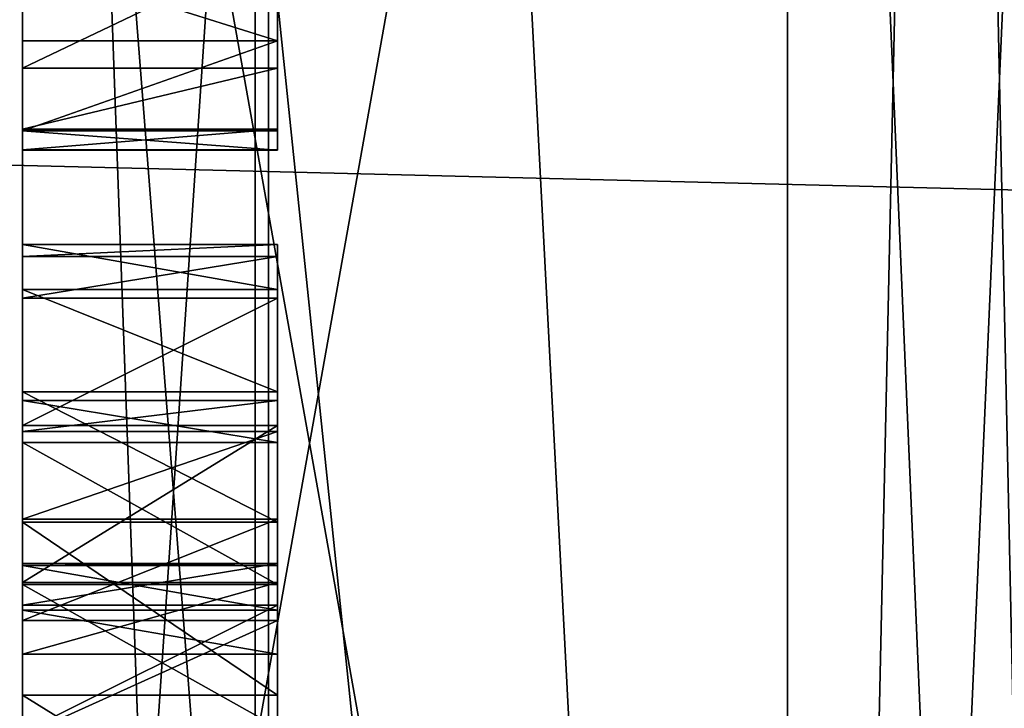
# Model space of a CAD drawing. Units: millimetres. Extents: x -113 to 0, y -40 to 28.
# Drawn here: x -68 to -68, y -4 to -3 of the extents above; entities that cross this region are included whole.
import ezdxf

# ---------------------------------------------------------------- set-up
doc = ezdxf.new("R2010")
doc.units = ezdxf.units.MM
doc.header["$LTSCALE"] = 52.148148
for name, color, linetype in [('150', 7, 'CONTINUOUS'), ('151', 7, 'CONTINUOUS'), ('152', 7, 'CONTINUOUS'), ('153', 7, 'CONTINUOUS'), ('154', 7, 'CONTINUOUS'), ('155', 7, 'CONTINUOUS'), ('156', 7, 'CONTINUOUS'), ('182', 7, 'CONTINUOUS'), ('183', 7, 'CONTINUOUS'), ('184', 7, 'CONTINUOUS'), ('185', 7, 'CONTINUOUS'), ('186', 7, 'CONTINUOUS'), ('187', 7, 'CONTINUOUS'), ('188', 7, 'CONTINUOUS'), ('189', 7, 'CONTINUOUS'), ('190', 7, 'CONTINUOUS'), ('191', 7, 'CONTINUOUS'), ('21', 7, 'CONTINUOUS'), ('211', 7, 'CONTINUOUS'), ('212', 7, 'CONTINUOUS'), ('213', 7, 'CONTINUOUS'), ('214', 7, 'CONTINUOUS'), ('215', 7, 'CONTINUOUS'), ('216', 7, 'CONTINUOUS'), ('217', 7, 'CONTINUOUS'), ('218', 7, 'CONTINUOUS'), ('219', 7, 'CONTINUOUS'), ('220', 7, 'CONTINUOUS'), ('221', 7, 'CONTINUOUS'), ('231', 7, 'CONTINUOUS'), ('30', 7, 'CONTINUOUS'), ('31', 7, 'CONTINUOUS'), ('32', 7, 'CONTINUOUS'), ('33', 7, 'CONTINUOUS'), ('34', 7, 'CONTINUOUS'), ('35', 7, 'CONTINUOUS'), ('36', 7, 'CONTINUOUS'), ('381', 7, 'CONTINUOUS'), ('382', 7, 'CONTINUOUS'), ('396', 7, 'CONTINUOUS'), ('397', 7, 'CONTINUOUS'), ('398', 7, 'CONTINUOUS'), ('401', 7, 'CONTINUOUS'), ('5', 7, 'CONTINUOUS')]:
    doc.layers.add(name, color=color, linetype=linetype)

msp = doc.modelspace()

# ---------------------------------------------------------------- linework, layer by layer
at = {"layer": '150', "color": 2, "linetype": 'CONTINUOUS'}
for points in [[(-68.3, -3.12143, -8.3001), (-68.3, -3.18439, -8.41394), (-68.1, -3.18439, -8.41394), (-68.3, -3.12143, -8.3001)], [(-68.3, -3.12143, -8.3001), (-68.1, -3.18439, -8.41394), (-68.1, -3.12143, -8.3001), (-68.3, -3.12143, -8.3001)]]:
    msp.add_3dface(points, dxfattribs=at)
at = {"layer": '151', "color": 2, "linetype": 'CONTINUOUS'}
for points in [[(-68.3, -3.18439, -8.41394), (-68.3, -3.25487, -8.63265), (-68.1, -3.18439, -8.41394), (-68.3, -3.18439, -8.41394)], [(-68.3, -3.25487, -8.63265), (-68.1, -3.25487, -8.63265), (-68.1, -3.18439, -8.41394), (-68.3, -3.25487, -8.63265)]]:
    msp.add_3dface(points, dxfattribs=at)
at = {"layer": '152', "color": 2, "linetype": 'CONTINUOUS'}
for points in [[(-68.3, -3.25487, -8.63265), (-68.3, -3.27024, -8.76182), (-68.1, -3.27024, -8.76182), (-68.3, -3.25487, -8.63265)], [(-68.3, -3.25487, -8.63265), (-68.1, -3.27024, -8.76182), (-68.1, -3.25487, -8.63265), (-68.3, -3.25487, -8.63265)]]:
    msp.add_3dface(points, dxfattribs=at)
at = {"layer": '153', "color": 2, "linetype": 'CONTINUOUS'}
for points in [[(-68.3, -3.27024, -8.76182), (-68.3, -3.26994, -8.84239), (-68.1, -3.26994, -8.84239), (-68.3, -3.27024, -8.76182)], [(-68.3, -3.27024, -8.76182), (-68.1, -3.26994, -8.84239), (-68.1, -3.27024, -8.76182), (-68.3, -3.27024, -8.76182)]]:
    msp.add_3dface(points, dxfattribs=at)
at = {"layer": '154', "color": 2, "linetype": 'CONTINUOUS'}
for points in [[(-68.3, -3.26994, -8.84239), (-68.3, -3.25367, -8.95493), (-68.1, -3.25367, -8.95493), (-68.3, -3.26994, -8.84239)], [(-68.3, -3.26994, -8.84239), (-68.1, -3.25367, -8.95493), (-68.1, -3.26994, -8.84239), (-68.3, -3.26994, -8.84239)]]:
    msp.add_3dface(points, dxfattribs=at)
at = {"layer": '155', "color": 2, "linetype": 'CONTINUOUS'}
for points in [[(-68.3, -3.25367, -8.95493), (-68.3, -3.20578, -9.05084), (-68.1, -3.20578, -9.05084), (-68.3, -3.25367, -8.95493)], [(-68.3, -3.25367, -8.95493), (-68.1, -3.20578, -9.05084), (-68.1, -3.25367, -8.95493), (-68.3, -3.25367, -8.95493)]]:
    msp.add_3dface(points, dxfattribs=at)
at = {"layer": '156', "color": 2, "linetype": 'CONTINUOUS'}
for points in [[(-68.3, -3.20578, -9.05084), (-68.3, -3.1103, -9.16209), (-68.1, -3.1103, -9.16209), (-68.3, -3.20578, -9.05084)], [(-68.3, -3.20578, -9.05084), (-68.1, -3.1103, -9.16209), (-68.1, -3.20578, -9.05084), (-68.3, -3.20578, -9.05084)]]:
    msp.add_3dface(points, dxfattribs=at)
at = {"layer": '182', "color": 2, "linetype": 'CONTINUOUS'}
for points in [[(-68.3, -3.66512, -8.34697), (-68.3, -3.60901, -8.34523), (-68.1, -3.60901, -8.34523), (-68.3, -3.66512, -8.34697)], [(-68.1, -3.66512, -8.34697), (-68.3, -3.66512, -8.34697), (-68.1, -3.60901, -8.34523), (-68.1, -3.66512, -8.34697)]]:
    msp.add_3dface(points, dxfattribs=at)
at = {"layer": '183', "color": 2, "linetype": 'CONTINUOUS'}
for points in [[(-68.3, -3.60901, -8.34523), (-68.3, -3.48587, -8.31867), (-68.1, -3.48587, -8.31867), (-68.3, -3.60901, -8.34523)], [(-68.3, -3.60901, -8.34523), (-68.1, -3.48587, -8.31867), (-68.1, -3.60901, -8.34523), (-68.3, -3.60901, -8.34523)]]:
    msp.add_3dface(points, dxfattribs=at)
at = {"layer": '184', "color": 2, "linetype": 'CONTINUOUS'}
for points in [[(-68.3, -3.48587, -8.31867), (-68.3, -3.38615, -8.22458), (-68.1, -3.38615, -8.22458), (-68.3, -3.48587, -8.31867)], [(-68.3, -3.48587, -8.31867), (-68.1, -3.38615, -8.22458), (-68.1, -3.48587, -8.31867), (-68.3, -3.48587, -8.31867)]]:
    msp.add_3dface(points, dxfattribs=at)
at = {"layer": '185', "color": 2, "linetype": 'CONTINUOUS'}
for points in [[(-68.3, -3.38615, -8.22458), (-68.3, -3.35344, -8.15532), (-68.1, -3.35344, -8.15532), (-68.3, -3.38615, -8.22458)], [(-68.3, -3.38615, -8.22458), (-68.1, -3.35344, -8.15532), (-68.1, -3.38615, -8.22458), (-68.3, -3.38615, -8.22458)]]:
    msp.add_3dface(points, dxfattribs=at)
at = {"layer": '186', "color": 2, "linetype": 'CONTINUOUS'}
for points in [[(-68.3, -3.35344, -8.15532), (-68.3, -3.34415, -8.01854), (-68.1, -3.34415, -8.01854), (-68.3, -3.35344, -8.15532)], [(-68.3, -3.35344, -8.15532), (-68.1, -3.34415, -8.01854), (-68.1, -3.35344, -8.15532), (-68.3, -3.35344, -8.15532)]]:
    msp.add_3dface(points, dxfattribs=at)
at = {"layer": '187', "color": 2, "linetype": 'CONTINUOUS'}
for points in [[(-68.3, -3.34415, -8.01854), (-68.3, -3.37926, -7.91725), (-68.1, -3.37926, -7.91725), (-68.3, -3.34415, -8.01854)], [(-68.3, -3.34415, -8.01854), (-68.1, -3.37926, -7.91725), (-68.1, -3.34415, -8.01854), (-68.3, -3.34415, -8.01854)]]:
    msp.add_3dface(points, dxfattribs=at)
at = {"layer": '188', "color": 2, "linetype": 'CONTINUOUS'}
for points in [[(-68.3, -3.37926, -7.91725), (-68.3, -3.45958, -7.79461), (-68.1, -3.45958, -7.79461), (-68.3, -3.37926, -7.91725)], [(-68.3, -3.37926, -7.91725), (-68.1, -3.45958, -7.79461), (-68.1, -3.37926, -7.91725), (-68.3, -3.37926, -7.91725)]]:
    msp.add_3dface(points, dxfattribs=at)
at = {"layer": '189', "color": 2, "linetype": 'CONTINUOUS'}
for points in [[(-68.3, -3.45958, -7.79461), (-68.3, -3.56171, -7.71815), (-68.1, -3.56171, -7.71815), (-68.3, -3.45958, -7.79461)], [(-68.3, -3.45958, -7.79461), (-68.1, -3.56171, -7.71815), (-68.1, -3.45958, -7.79461), (-68.3, -3.45958, -7.79461)]]:
    msp.add_3dface(points, dxfattribs=at)
at = {"layer": '190', "color": 2, "linetype": 'CONTINUOUS'}
for points in [[(-68.3, -3.56171, -7.71815), (-68.3, -3.69735, -7.6541), (-68.1, -3.69735, -7.6541), (-68.3, -3.56171, -7.71815)], [(-68.3, -3.56171, -7.71815), (-68.1, -3.69735, -7.6541), (-68.1, -3.56171, -7.71815), (-68.3, -3.56171, -7.71815)]]:
    msp.add_3dface(points, dxfattribs=at)
at = {"layer": '191', "color": 2, "linetype": 'CONTINUOUS'}
for points in [[(-68.3, -3.69735, -7.6541), (-68.3, -3.82128, -7.62381), (-68.1, -3.82128, -7.62381), (-68.3, -3.69735, -7.6541)], [(-68.3, -3.69735, -7.6541), (-68.1, -3.82128, -7.62381), (-68.1, -3.69735, -7.6541), (-68.3, -3.69735, -7.6541)]]:
    msp.add_3dface(points, dxfattribs=at)
at = {"layer": '21', "color": 7, "linetype": 'CONTINUOUS', "true_color": 0xc4c4c4}
for points in [[(-68.7, 0, 14), (-67.45, 0, 14), (-67.45, -6.99912, 12.12478), (-68.7, 0, 14)], [(-68.7, 0, 14), (-67.45, -6.99912, 12.12478), (-68.7, -7, 12.12436), (-68.7, 0, 14)], [(-67.45, 0, -14), (-68.7, 0, -14), (-68.7, -7, -12.12436), (-67.45, 0, -14)], [(-67.45, -6.99912, -12.12478), (-67.45, 0, -14), (-68.7, -7, -12.12436), (-67.45, -6.99912, -12.12478)]]:
    msp.add_3dface(points, dxfattribs=at)
at = {"layer": '211', "color": 2, "linetype": 'CONTINUOUS'}
for points in [[(-68.3, -3.72653, -8.76974), (-68.3, -3.6268, -8.67565), (-68.1, -3.6268, -8.67565), (-68.3, -3.72653, -8.76974)], [(-68.3, -3.72653, -8.76974), (-68.1, -3.6268, -8.67565), (-68.1, -3.72653, -8.76974), (-68.3, -3.72653, -8.76974)]]:
    msp.add_3dface(points, dxfattribs=at)
at = {"layer": '212', "color": 2, "linetype": 'CONTINUOUS'}
for points in [[(-68.3, -3.6268, -8.67565), (-68.3, -3.5941, -8.60639), (-68.1, -3.5941, -8.60639), (-68.3, -3.6268, -8.67565)], [(-68.3, -3.6268, -8.67565), (-68.1, -3.5941, -8.60639), (-68.1, -3.6268, -8.67565), (-68.3, -3.6268, -8.67565)]]:
    msp.add_3dface(points, dxfattribs=at)
at = {"layer": '213', "color": 2, "linetype": 'CONTINUOUS'}
for points in [[(-68.3, -3.5941, -8.60639), (-68.3, -3.5957, -8.49269), (-68.1, -3.5957, -8.49269), (-68.3, -3.5941, -8.60639)], [(-68.3, -3.5941, -8.60639), (-68.1, -3.5957, -8.49269), (-68.1, -3.5941, -8.60639), (-68.3, -3.5941, -8.60639)]]:
    msp.add_3dface(points, dxfattribs=at)
at = {"layer": '214', "color": 2, "linetype": 'CONTINUOUS'}
for points in [[(-68.3, -3.5957, -8.49269), (-68.3, -3.63081, -8.39141), (-68.1, -3.63081, -8.39141), (-68.3, -3.5957, -8.49269)], [(-68.3, -3.5957, -8.49269), (-68.1, -3.63081, -8.39141), (-68.1, -3.5957, -8.49269), (-68.3, -3.5957, -8.49269)]]:
    msp.add_3dface(points, dxfattribs=at)
at = {"layer": '215', "color": 2, "linetype": 'CONTINUOUS'}
for points in [[(-68.3, -3.63081, -8.39141), (-68.3, -3.66512, -8.34697), (-68.1, -3.66512, -8.34697), (-68.3, -3.63081, -8.39141)], [(-68.3, -3.63081, -8.39141), (-68.1, -3.66512, -8.34697), (-68.1, -3.63081, -8.39141), (-68.3, -3.63081, -8.39141)]]:
    msp.add_3dface(points, dxfattribs=at)
at = {"layer": '216', "color": 2, "linetype": 'CONTINUOUS'}
for points in [[(-68.3, -3.63883, -7.82291), (-68.3, -3.55931, -7.8887), (-68.1, -3.55931, -7.8887), (-68.3, -3.63883, -7.82291)], [(-68.1, -3.63883, -7.82291), (-68.3, -3.63883, -7.82291), (-68.1, -3.55931, -7.8887), (-68.1, -3.63883, -7.82291)]]:
    msp.add_3dface(points, dxfattribs=at)
at = {"layer": '217', "color": 2, "linetype": 'CONTINUOUS'}
for points in [[(-68.3, -3.55931, -7.8887), (-68.3, -3.49069, -7.97757), (-68.1, -3.49069, -7.97757), (-68.3, -3.55931, -7.8887)], [(-68.3, -3.55931, -7.8887), (-68.1, -3.49069, -7.97757), (-68.1, -3.55931, -7.8887), (-68.3, -3.55931, -7.8887)]]:
    msp.add_3dface(points, dxfattribs=at)
at = {"layer": '218', "color": 2, "linetype": 'CONTINUOUS'}
for points in [[(-68.3, -3.49069, -7.97757), (-68.3, -3.46648, -8.10195), (-68.1, -3.46648, -8.10195), (-68.3, -3.49069, -7.97757)], [(-68.3, -3.49069, -7.97757), (-68.1, -3.46648, -8.10195), (-68.1, -3.49069, -7.97757), (-68.3, -3.49069, -7.97757)]]:
    msp.add_3dface(points, dxfattribs=at)
at = {"layer": '219', "color": 2, "linetype": 'CONTINUOUS'}
for points in [[(-68.3, -3.46648, -8.10195), (-68.3, -3.49918, -8.17121), (-68.1, -3.49918, -8.17121), (-68.3, -3.46648, -8.10195)], [(-68.3, -3.46648, -8.10195), (-68.1, -3.49918, -8.17121), (-68.1, -3.46648, -8.10195), (-68.3, -3.46648, -8.10195)]]:
    msp.add_3dface(points, dxfattribs=at)
at = {"layer": '220', "color": 2, "linetype": 'CONTINUOUS'}
for points in [[(-68.3, -3.49918, -8.17121), (-68.3, -3.61061, -8.23153), (-68.1, -3.61061, -8.23153), (-68.3, -3.49918, -8.17121)], [(-68.3, -3.49918, -8.17121), (-68.1, -3.61061, -8.23153), (-68.1, -3.49918, -8.17121), (-68.3, -3.49918, -8.17121)]]:
    msp.add_3dface(points, dxfattribs=at)
at = {"layer": '221', "color": 2, "linetype": 'CONTINUOUS'}
for points in [[(-68.3, -3.61061, -8.23153), (-68.3, -3.72284, -8.23501), (-68.1, -3.72284, -8.23501), (-68.3, -3.61061, -8.23153)], [(-68.3, -3.61061, -8.23153), (-68.1, -3.72284, -8.23501), (-68.1, -3.61061, -8.23153), (-68.3, -3.61061, -8.23153)]]:
    msp.add_3dface(points, dxfattribs=at)
at = {"layer": '231', "color": 2, "linetype": 'CONTINUOUS'}
for points in [[(-68.3, -3.72925, -7.78021), (-68.3, -3.63883, -7.82291), (-68.1, -3.63883, -7.82291), (-68.3, -3.72925, -7.78021)], [(-68.3, -3.72925, -7.78021), (-68.1, -3.63883, -7.82291), (-68.1, -3.72925, -7.78021), (-68.3, -3.72925, -7.78021)]]:
    msp.add_3dface(points, dxfattribs=at)
at = {"layer": '30', "color": 2, "linetype": 'CONTINUOUS'}
for points in [[(-68.3, -4.77319, -7.06692), (-68.3, -4.6542, -7.11295), (-68.3, 12.1153, -6.99471), (-68.3, -4.77319, -7.06692)], [(-68.3, 12.1153, -6.99471), (-68.3, -4.6542, -7.11295), (-68.3, 9.999, -7.1918), (-68.3, 12.1153, -6.99471)], [(-68.3, -4.91976, -7.06387), (-68.3, -4.77319, -7.06692), (-68.3, 12.1153, -6.99471), (-68.3, -4.91976, -7.06387)], [(-68.3, -5.61895, -6.9815), (-68.3, -4.91976, -7.06387), (-68.3, 12.1153, -6.99471), (-68.3, -5.61895, -6.9815)], [(-68.3, -5.35084, -6.97365), (-68.3, -5.61895, -6.9815), (-68.3, 12.1153, -6.99471), (-68.3, -5.35084, -6.97365)], [(-68.3, 7.11678, -6.59272), (-68.3, -5.35084, -6.97365), (-68.3, 12.1153, -6.99471), (-68.3, 7.11678, -6.59272)], [(-68.3, -5.78359, 6.45216), (-68.3, -5.67555, 6.34355), (-68.3, 12.11525, 6.9948), (-68.3, -5.78359, 6.45216)], [(-68.3, -5.67555, 6.34355), (-68.3, 6.96029, 6.27387), (-68.3, 12.11525, 6.9948), (-68.3, -5.67555, 6.34355)], [(-68.3, -5.5241, 6.47587), (-68.3, -5.78359, 6.45216), (-68.3, 12.11525, 6.9948), (-68.3, -5.5241, 6.47587)], [(-68.3, -4.80945, 7.02294), (-68.3, -5.5241, 6.47587), (-68.3, 12.11525, 6.9948), (-68.3, -4.80945, 7.02294)], [(-68.3, 9.999, 7.1918), (-68.3, -4.80945, 7.02294), (-68.3, 12.11525, 6.9948), (-68.3, 9.999, 7.1918)], [(-68.3, -3.34415, -8.01854), (-68.3, -2.75788, -8.06854), (-68.3, 9.999, -7.1918), (-68.3, -3.34415, -8.01854)], [(-68.3, -3.37926, -7.91725), (-68.3, -3.34415, -8.01854), (-68.3, 9.999, -7.1918), (-68.3, -3.37926, -7.91725)], [(-68.3, -3.45958, -7.79461), (-68.3, -3.37926, -7.91725), (-68.3, 9.999, -7.1918), (-68.3, -3.45958, -7.79461)], [(-68.3, -3.56171, -7.71815), (-68.3, -3.45958, -7.79461), (-68.3, 9.999, -7.1918), (-68.3, -3.56171, -7.71815)], [(-68.3, -3.69735, -7.6541), (-68.3, -3.56171, -7.71815), (-68.3, 9.999, -7.1918), (-68.3, -3.69735, -7.6541)], [(-68.3, -3.82128, -7.62381), (-68.3, -3.69735, -7.6541), (-68.3, 9.999, -7.1918), (-68.3, -3.82128, -7.62381)], [(-68.3, -4.35098, -7.51992), (-68.3, -3.82128, -7.62381), (-68.3, 9.999, -7.1918), (-68.3, -4.35098, -7.51992)], [(-68.3, -4.37273, -7.41495), (-68.3, -4.35098, -7.51992), (-68.3, 9.999, -7.1918), (-68.3, -4.37273, -7.41495)], [(-68.3, -4.43655, -7.28297), (-68.3, -4.37273, -7.41495), (-68.3, 9.999, -7.1918), (-68.3, -4.43655, -7.28297)], [(-68.3, -4.52796, -7.19397), (-68.3, -4.43655, -7.28297), (-68.3, 9.999, -7.1918), (-68.3, -4.52796, -7.19397)], [(-68.3, -4.6542, -7.11295), (-68.3, -4.52796, -7.19397), (-68.3, 9.999, -7.1918), (-68.3, -4.6542, -7.11295)], [(-68.3, -4.64287, 7.13578), (-68.3, -4.80945, 7.02294), (-68.3, 9.999, 7.1918), (-68.3, -4.64287, 7.13578)], [(-68.3, -4.51277, 7.21045), (-68.3, -4.64287, 7.13578), (-68.3, 9.999, 7.1918), (-68.3, -4.51277, 7.21045)], [(-68.3, 6.15574, 10.66812), (-68.3, -4.51277, 7.21045), (-68.3, 9.999, 7.1918), (-68.3, 6.15574, 10.66812)], [(-68.3, -5.32062, -6.89896), (-68.3, -5.35084, -6.97365), (-68.3, 7.11678, -6.59272), (-68.3, -5.32062, -6.89896)], [(-68.3, -5.31219, -6.77254), (-68.3, -5.32062, -6.89896), (-68.3, 7.11678, -6.59272), (-68.3, -5.31219, -6.77254)], [(-68.3, -5.35845, -6.63342), (-68.3, -5.31219, -6.77254), (-68.3, 7.11678, -6.59272), (-68.3, -5.35845, -6.63342)], [(-68.3, -5.43761, -6.53337), (-68.3, -5.35845, -6.63342), (-68.3, 7.11678, -6.59272), (-68.3, -5.43761, -6.53337)], [(-68.3, -5.43761, -6.53337), (-68.3, 7.11678, -6.59272), (-68.3, 2.02336, -6.231), (-68.3, -5.43761, -6.53337)], [(-68.3, 6.96029, 6.27387), (-68.3, -5.67555, 6.34355), (-68.3, -2.02336, 6.231), (-68.3, 6.96029, 6.27387)], [(-68.3, 6.15574, -10.66812), (-68.3, -0.31222, -9.6715), (-68.3, -6.16099, -10.66509), (-68.3, 6.15574, -10.66812)], [(-68.3, -3.81891, 7.60865), (-68.3, -3.97069, 7.52154), (-68.3, 6.15574, 10.66812), (-68.3, -3.81891, 7.60865)], [(-68.3, -3.97069, 7.52154), (-68.3, -4.51277, 7.21045), (-68.3, 6.15574, 10.66812), (-68.3, -3.97069, 7.52154)], [(-68.3, -4.30635, 8.00598), (-68.3, -3.81891, 7.60865), (-68.3, 6.15574, 10.66812), (-68.3, -4.30635, 8.00598)], [(-68.3, -4.24504, 8.10004), (-68.3, -4.30635, 8.00598), (-68.3, 6.15574, 10.66812), (-68.3, -4.24504, 8.10004)], [(-68.3, -4.23083, 8.22595), (-68.3, -4.24504, 8.10004), (-68.3, 6.15574, 10.66812), (-68.3, -4.23083, 8.22595)], [(-68.3, -4.24727, 8.30482), (-68.3, -4.23083, 8.22595), (-68.3, 6.15574, 10.66812), (-68.3, -4.24727, 8.30482)], [(-68.3, -4.2981, 8.3934), (-68.3, -4.24727, 8.30482), (-68.3, 6.15574, 10.66812), (-68.3, -4.2981, 8.3934)], [(-68.3, -4.35791, 8.44739), (-68.3, -4.2981, 8.3934), (-68.3, 6.15574, 10.66812), (-68.3, -4.35791, 8.44739)], [(-68.3, -4.47379, 8.49864), (-68.3, -4.35791, 8.44739), (-68.3, 6.15574, 10.66812), (-68.3, -4.47379, 8.49864)], [(-68.3, -4.59865, 8.51529), (-68.3, -4.47379, 8.49864), (-68.3, 6.15574, 10.66812), (-68.3, -4.59865, 8.51529)], [(-68.3, -6.15574, 10.66812), (-68.3, -4.59865, 8.51529), (-68.3, 6.15574, 10.66812), (-68.3, -6.15574, 10.66812)], [(-68.3, -1.22879, -12.25529), (-68.3, 6.15574, -10.66812), (-68.3, -6.16099, -10.66509), (-68.3, -1.22879, -12.25529)], [(-68.3, 1.22879, 12.25529), (-68.3, -6.15574, 10.66812), (-68.3, 6.15574, 10.66812), (-68.3, 1.22879, 12.25529)], [(-68.3, -5.51409, -6.46895), (-68.3, -5.43761, -6.53337), (-68.3, 2.02336, -6.231), (-68.3, -5.51409, -6.46895)], [(-68.3, -5.62615, -6.40795), (-68.3, -5.51409, -6.46895), (-68.3, 2.02336, -6.231), (-68.3, -5.62615, -6.40795)], [(-68.3, -5.7711, -6.386), (-68.3, -5.62615, -6.40795), (-68.3, 2.02336, -6.231), (-68.3, -5.7711, -6.386)], [(-68.3, -7.26252, -6.24303), (-68.3, -5.7711, -6.386), (-68.3, 2.02336, -6.231), (-68.3, -7.26252, -6.24303)], [(-68.3, -2.02331, -6.23101), (-68.3, -7.26252, -6.24303), (-68.3, 2.02336, -6.231), (-68.3, -2.02331, -6.23101)], [(-68.3, -1.22879, 12.25529), (-68.3, -6.15574, 10.66812), (-68.3, 1.22879, 12.25529), (-68.3, -1.22879, 12.25529)], [(-68.3, -0.31222, -9.6715), (-68.3, -0.48832, -9.68773), (-68.3, -6.16099, -10.66509), (-68.3, -0.31222, -9.6715)], [(-68.3, -0.48832, -9.68773), (-68.3, -0.53825, -9.68509), (-68.3, -6.16099, -10.66509), (-68.3, -0.48832, -9.68773)], [(-68.3, -0.53825, -9.68509), (-68.3, -0.71166, -9.65033), (-68.3, -6.16099, -10.66509), (-68.3, -0.53825, -9.68509)], [(-68.3, -0.71166, -9.65033), (-68.3, -0.80882, -9.59405), (-68.3, -6.16099, -10.66509), (-68.3, -0.71166, -9.65033)], [(-68.3, -0.80882, -9.59405), (-68.3, -1.60689, -9.54126), (-68.3, -6.16099, -10.66509), (-68.3, -0.80882, -9.59405)], [(-68.3, -1.60689, -9.54126), (-68.3, -1.75904, -9.53917), (-68.3, -6.16099, -10.66509), (-68.3, -1.60689, -9.54126)], [(-68.3, -1.75904, -9.53917), (-68.3, -1.90192, -9.48686), (-68.3, -6.16099, -10.66509), (-68.3, -1.75904, -9.53917)], [(-68.3, -1.90192, -9.48686), (-68.3, -2.01096, -9.38887), (-68.3, -6.16099, -10.66509), (-68.3, -1.90192, -9.48686)], [(-68.3, -2.01096, -9.38887), (-68.3, -2.07082, -9.29994), (-68.3, -6.16099, -10.66509), (-68.3, -2.01096, -9.38887)], [(-68.3, -6.13398, -5.88764), (-68.3, -7.26252, -6.24303), (-68.3, -2.02331, -6.23101), (-68.3, -6.13398, -5.88764)], [(-68.3, -5.29947, -3.85172), (-68.3, -6.13398, -5.88764), (-68.3, -2.02331, -6.23101), (-68.3, -5.29947, -3.85172)], [(-68.3, -7.54427, 3.97735), (-68.3, -7.63775, 3.91515), (-68.3, -2.02336, 6.231), (-68.3, -7.54427, 3.97735)], [(-68.3, -2.02336, 6.231), (-68.3, -7.63775, 3.91515), (-68.3, -5.29949, 3.85169), (-68.3, -2.02336, 6.231)], [(-68.3, -7.46081, 4.07385), (-68.3, -7.54427, 3.97735), (-68.3, -2.02336, 6.231), (-68.3, -7.46081, 4.07385)], [(-68.3, -7.36291, 4.24825), (-68.3, -7.46081, 4.07385), (-68.3, -2.02336, 6.231), (-68.3, -7.36291, 4.24825)], [(-68.3, -7.32398, 4.36974), (-68.3, -7.36291, 4.24825), (-68.3, -2.02336, 6.231), (-68.3, -7.32398, 4.36974)], [(-68.3, -7.31955, 4.48194), (-68.3, -7.32398, 4.36974), (-68.3, -2.02336, 6.231), (-68.3, -7.31955, 4.48194)], [(-68.3, -7.35965, 4.61913), (-68.3, -7.31955, 4.48194), (-68.3, -2.02336, 6.231), (-68.3, -7.35965, 4.61913)], [(-68.3, -7.05631, 4.76535), (-68.3, -7.35965, 4.61913), (-68.3, -2.02336, 6.231), (-68.3, -7.05631, 4.76535)], [(-68.3, -7.41144, 5.22566), (-68.3, -6.9652, 4.88451), (-68.3, -2.02336, 6.231), (-68.3, -7.41144, 5.22566)], [(-68.3, -6.9652, 4.88451), (-68.3, -7.05631, 4.76535), (-68.3, -2.02336, 6.231), (-68.3, -6.9652, 4.88451)], [(-68.3, -6.54005, 5.44061), (-68.3, -7.41144, 5.22566), (-68.3, -2.02336, 6.231), (-68.3, -6.54005, 5.44061)], [(-68.3, -6.44895, 5.55977), (-68.3, -6.54005, 5.44061), (-68.3, -2.02336, 6.231), (-68.3, -6.44895, 5.55977)], [(-68.3, -6.31362, 5.70883), (-68.3, -6.44895, 5.55977), (-68.3, -2.02336, 6.231), (-68.3, -6.31362, 5.70883)], [(-68.3, -5.67555, 6.34355), (-68.3, -6.31362, 5.70883), (-68.3, -2.02336, 6.231), (-68.3, -5.67555, 6.34355)], [(-68.3, -2.07082, -9.29994), (-68.3, -2.82477, -9.25411), (-68.3, -6.16099, -10.66509), (-68.3, -2.07082, -9.29994)], [(-68.3, -2.90035, -8.1031), (-68.3, -2.75788, -8.06854), (-68.3, -3.35344, -8.15532), (-68.3, -2.90035, -8.1031)], [(-68.3, -3.35344, -8.15532), (-68.3, -2.75788, -8.06854), (-68.3, -3.34415, -8.01854), (-68.3, -3.35344, -8.15532)], [(-68.3, -2.82477, -9.25411), (-68.3, -2.97537, -9.2324), (-68.3, -6.16099, -10.66509), (-68.3, -2.82477, -9.25411)], [(-68.3, -2.99523, -8.153), (-68.3, -2.90035, -8.1031), (-68.3, -3.35344, -8.15532), (-68.3, -2.99523, -8.153)], [(-68.3, -2.97537, -9.2324), (-68.3, -3.1103, -9.16209), (-68.3, -6.16099, -10.66509), (-68.3, -2.97537, -9.2324)], [(-68.3, -3.07414, -8.23486), (-68.3, -2.99523, -8.153), (-68.3, -3.38615, -8.22458), (-68.3, -3.07414, -8.23486)], [(-68.3, -3.38615, -8.22458), (-68.3, -2.99523, -8.153), (-68.3, -3.35344, -8.15532), (-68.3, -3.38615, -8.22458)], [(-68.3, -3.12143, -8.3001), (-68.3, -3.07414, -8.23486), (-68.3, -3.48587, -8.31867), (-68.3, -3.12143, -8.3001)], [(-68.3, -3.48587, -8.31867), (-68.3, -3.07414, -8.23486), (-68.3, -3.38615, -8.22458), (-68.3, -3.48587, -8.31867)], [(-68.3, -3.1103, -9.16209), (-68.3, -3.20578, -9.05084), (-68.3, -6.16099, -10.66509), (-68.3, -3.1103, -9.16209)], [(-68.3, -3.18439, -8.41394), (-68.3, -3.12143, -8.3001), (-68.3, -3.63081, -8.39141), (-68.3, -3.18439, -8.41394)], [(-68.3, -3.60901, -8.34523), (-68.3, -3.12143, -8.3001), (-68.3, -3.48587, -8.31867), (-68.3, -3.60901, -8.34523)], [(-68.3, -3.12143, -8.3001), (-68.3, -3.60901, -8.34523), (-68.3, -3.63081, -8.39141), (-68.3, -3.12143, -8.3001)], [(-68.3, -3.25487, -8.63265), (-68.3, -3.18439, -8.41394), (-68.3, -3.5941, -8.60639), (-68.3, -3.25487, -8.63265)], [(-68.3, -3.5941, -8.60639), (-68.3, -3.18439, -8.41394), (-68.3, -3.5957, -8.49269), (-68.3, -3.5941, -8.60639)], [(-68.3, -3.5957, -8.49269), (-68.3, -3.18439, -8.41394), (-68.3, -3.63081, -8.39141), (-68.3, -3.5957, -8.49269)], [(-68.3, -3.20578, -9.05084), (-68.3, -3.25367, -8.95493), (-68.3, -6.16099, -10.66509), (-68.3, -3.20578, -9.05084)], [(-68.3, -3.25367, -8.95493), (-68.3, -3.26994, -8.84239), (-68.3, -6.16099, -10.66509), (-68.3, -3.25367, -8.95493)], [(-68.3, -3.27024, -8.76182), (-68.3, -3.25487, -8.63265), (-68.3, -3.6268, -8.67565), (-68.3, -3.27024, -8.76182)], [(-68.3, -3.6268, -8.67565), (-68.3, -3.25487, -8.63265), (-68.3, -3.5941, -8.60639), (-68.3, -3.6268, -8.67565)], [(-68.3, -3.26994, -8.84239), (-68.3, -3.27024, -8.76182), (-68.3, -3.97279, -8.82286), (-68.3, -3.26994, -8.84239)], [(-68.3, -3.26994, -8.84239), (-68.3, -3.97279, -8.82286), (-68.3, -6.16099, -10.66509), (-68.3, -3.26994, -8.84239)], [(-68.3, -3.97279, -8.82286), (-68.3, -3.27024, -8.76182), (-68.3, -3.82705, -8.80698), (-68.3, -3.97279, -8.82286)], [(-68.3, -3.82705, -8.80698), (-68.3, -3.27024, -8.76182), (-68.3, -3.72653, -8.76974), (-68.3, -3.82705, -8.80698)], [(-68.3, -3.72653, -8.76974), (-68.3, -3.27024, -8.76182), (-68.3, -3.6268, -8.67565), (-68.3, -3.72653, -8.76974)], [(-68.3, -3.46648, -8.10195), (-68.3, -3.49069, -7.97757), (-68.3, -4.06274, -8.01803), (-68.3, -3.46648, -8.10195)], [(-68.3, -3.49918, -8.17121), (-68.3, -3.46648, -8.10195), (-68.3, -3.99411, -8.10691), (-68.3, -3.49918, -8.17121)], [(-68.3, -3.99411, -8.10691), (-68.3, -3.46648, -8.10195), (-68.3, -4.06274, -8.01803), (-68.3, -3.99411, -8.10691)], [(-68.3, -3.49069, -7.97757), (-68.3, -3.55931, -7.8887), (-68.3, -4.08694, -7.89366), (-68.3, -3.49069, -7.97757)], [(-68.3, -4.06274, -8.01803), (-68.3, -3.49069, -7.97757), (-68.3, -4.08694, -7.89366), (-68.3, -4.06274, -8.01803)], [(-68.3, -3.61061, -8.23153), (-68.3, -3.49918, -8.17121), (-68.3, -3.82417, -8.21539), (-68.3, -3.61061, -8.23153)], [(-68.3, -3.82417, -8.21539), (-68.3, -3.49918, -8.17121), (-68.3, -3.91459, -8.17269), (-68.3, -3.82417, -8.21539)], [(-68.3, -3.91459, -8.17269), (-68.3, -3.49918, -8.17121), (-68.3, -3.99411, -8.10691), (-68.3, -3.91459, -8.17269)], [(-68.3, -3.55931, -7.8887), (-68.3, -3.63883, -7.82291), (-68.3, -4.05424, -7.8244), (-68.3, -3.55931, -7.8887)], [(-68.3, -4.08694, -7.89366), (-68.3, -3.55931, -7.8887), (-68.3, -4.05424, -7.8244), (-68.3, -4.08694, -7.89366)], [(-68.3, -3.60901, -8.34523), (-68.3, -3.66512, -8.34697), (-68.3, -3.63081, -8.39141), (-68.3, -3.60901, -8.34523)], [(-68.3, -3.72284, -8.23501), (-68.3, -3.61061, -8.23153), (-68.3, -3.82417, -8.21539), (-68.3, -3.72284, -8.23501)], [(-68.3, -4.05424, -7.8244), (-68.3, -3.63883, -7.82291), (-68.3, -3.72925, -7.78021), (-68.3, -4.05424, -7.8244)]]:
    msp.add_3dface(points, dxfattribs=at)
at = {"layer": '31', "color": 2, "linetype": 'CONTINUOUS'}
for points in [[(-67.7, -1.28128, 13.94125), (-67.7, -7.00001, 12.12435), (-67.57505, -1.29221, 14.06572), (-67.7, -1.28128, 13.94125)], [(-67.7, -1.28128, -13.94125), (-67.57505, -1.29221, -14.06572), (-67.45, -7.12499, -12.34087), (-67.7, -1.28128, -13.94125)], [(-67.7, -6.99999, -12.12436), (-67.7, -1.28128, -13.94125), (-67.45, -7.12499, -12.34087), (-67.7, -6.99999, -12.12436)], [(-67.45, -1.30315, 14.19029), (-67.57505, -1.29221, 14.06572), (-67.7, -7.00001, 12.12435), (-67.45, -1.30315, 14.19029)], [(-67.57505, -1.29221, -14.06572), (-67.45, -1.30315, -14.19029), (-67.45, -7.12499, -12.34087), (-67.57505, -1.29221, -14.06572)], [(-67.45, -1.30315, 14.19029), (-67.7, -7.00001, 12.12435), (-67.45, -7.12501, 12.34086), (-67.45, -1.30315, 14.19029)]]:
    msp.add_3dface(points, dxfattribs=at)
at = {"layer": '32', "color": 2, "linetype": 'CONTINUOUS'}
for points in [[(-70, -3.24012, 3.2401), (-70, 0, 4.58238), (-65.39302, -3.35399, 3.35399), (-70, -3.24012, 3.2401)], [(-65.39302, -3.35399, 3.35399), (-70, 0, 4.58238), (-65.39302, 0, 4.74326), (-65.39302, -3.35399, 3.35399)], [(-70, -4.58238), (-70, -3.24012, 3.2401), (-65.39302, -4.74326), (-70, -4.58238)], [(-65.39302, -4.74326), (-70, -3.24012, 3.2401), (-65.39302, -3.35399, 3.35399), (-65.39302, -4.74326)]]:
    msp.add_3dface(points, dxfattribs=at)
at = {"layer": '33', "color": 2, "linetype": 'CONTINUOUS'}
for points in [[(-65.39302, -4.42419, 4.42418), (-65.39302, -2.39436, 5.78047), (-68.10698, -4.4912, 4.4912), (-65.39302, -4.42419, 4.42418)], [(-68.10698, -4.4912, 4.4912), (-65.39302, -2.39436, 5.78047), (-68.10698, -2.43063, 5.86803), (-68.10698, -4.4912, 4.4912)]]:
    msp.add_3dface(points, dxfattribs=at)
at = {"layer": '34', "color": 2, "linetype": 'CONTINUOUS'}
for points in [[(-65.39302, -2.39436, -5.78047), (-65.39302, -4.42419, -4.42418), (-68.10698, -2.43063, -5.86803), (-65.39302, -2.39436, -5.78047)], [(-68.10698, -2.43063, -5.86803), (-65.39302, -4.42419, -4.42418), (-68.10698, -4.4912, -4.4912), (-68.10698, -2.43063, -5.86803)]]:
    msp.add_3dface(points, dxfattribs=at)
at = {"layer": '35', "color": 2, "linetype": 'CONTINUOUS'}
for points in [[(-70, 0, -4.58238), (-70, -3.24012, -3.2401), (-65.39302, 0, -4.74326), (-70, 0, -4.58238)], [(-65.39302, 0, -4.74326), (-70, -3.24012, -3.2401), (-65.39302, -3.35399, -3.35399), (-65.39302, 0, -4.74326)], [(-70, -3.24012, -3.2401), (-70, -4.58238), (-65.39302, -3.35399, -3.35399), (-70, -3.24012, -3.2401)], [(-70, -4.58238), (-65.39302, -4.74326), (-65.39302, -3.35399, -3.35399), (-70, -4.58238)]]:
    msp.add_3dface(points, dxfattribs=at)
at = {"layer": '36', "color": 2, "linetype": 'CONTINUOUS'}
for points in [[(-68.1, -3.20578, -9.05084), (-68.1, -3.1103, -9.16209), (-68.1, -3.15126, -8.80016), (-68.1, -3.20578, -9.05084)], [(-68.1, -3.12143, -8.3001), (-68.1, -3.18439, -8.41394), (-68.1, -3.12807, -8.64669), (-68.1, -3.12143, -8.3001)], [(-68.1, -3.12807, -8.64669), (-68.1, -3.18439, -8.41394), (-68.1, -3.15126, -8.80016), (-68.1, -3.12807, -8.64669)], [(-68.1, -3.18439, -8.41394), (-68.1, -3.20578, -9.05084), (-68.1, -3.15126, -8.80016), (-68.1, -3.18439, -8.41394)], [(-68.1, -3.25487, -8.63265), (-68.1, -3.20578, -9.05084), (-68.1, -3.18439, -8.41394), (-68.1, -3.25487, -8.63265)], [(-68.1, -3.25367, -8.95493), (-68.1, -3.20578, -9.05084), (-68.1, -3.25487, -8.63265), (-68.1, -3.25367, -8.95493)], [(-68.1, -3.26994, -8.84239), (-68.1, -3.25367, -8.95493), (-68.1, -3.25487, -8.63265), (-68.1, -3.26994, -8.84239)], [(-68.1, -3.27024, -8.76182), (-68.1, -3.26994, -8.84239), (-68.1, -3.25487, -8.63265), (-68.1, -3.27024, -8.76182)], [(-68.1, -3.34415, -8.01854), (-68.1, -3.37926, -7.91725), (-68.1, -3.35344, -8.15532), (-68.1, -3.34415, -8.01854)], [(-68.1, -3.35344, -8.15532), (-68.1, -3.37926, -7.91725), (-68.1, -3.38615, -8.22458), (-68.1, -3.35344, -8.15532)], [(-68.1, -3.37926, -7.91725), (-68.1, -3.45958, -7.79461), (-68.1, -3.38615, -8.22458), (-68.1, -3.37926, -7.91725)], [(-68.1, -3.38615, -8.22458), (-68.1, -3.45958, -7.79461), (-68.1, -3.46648, -8.10195), (-68.1, -3.38615, -8.22458)], [(-68.1, -3.48587, -8.31867), (-68.1, -3.38615, -8.22458), (-68.1, -3.46648, -8.10195), (-68.1, -3.48587, -8.31867)], [(-68.1, -3.45958, -7.79461), (-68.1, -3.56171, -7.71815), (-68.1, -3.49069, -7.97757), (-68.1, -3.45958, -7.79461)], [(-68.1, -3.46648, -8.10195), (-68.1, -3.45958, -7.79461), (-68.1, -3.49069, -7.97757), (-68.1, -3.46648, -8.10195)], [(-68.1, -3.49918, -8.17121), (-68.1, -3.48587, -8.31867), (-68.1, -3.46648, -8.10195), (-68.1, -3.49918, -8.17121)], [(-68.1, -3.60901, -8.34523), (-68.1, -3.48587, -8.31867), (-68.1, -3.49918, -8.17121), (-68.1, -3.60901, -8.34523)], [(-68.1, -3.49069, -7.97757), (-68.1, -3.56171, -7.71815), (-68.1, -3.55931, -7.8887), (-68.1, -3.49069, -7.97757)], [(-68.1, -3.61061, -8.23153), (-68.1, -3.60901, -8.34523), (-68.1, -3.49918, -8.17121), (-68.1, -3.61061, -8.23153)], [(-68.1, -3.56171, -7.71815), (-68.1, -3.63883, -7.82291), (-68.1, -3.55931, -7.8887), (-68.1, -3.56171, -7.71815)], [(-68.1, -3.56171, -7.71815), (-68.1, -3.69735, -7.6541), (-68.1, -3.63883, -7.82291), (-68.1, -3.56171, -7.71815)], [(-68.1, -3.5941, -8.60639), (-68.1, -3.5957, -8.49269), (-68.1, -3.6268, -8.67565), (-68.1, -3.5941, -8.60639)], [(-68.1, -3.5957, -8.49269), (-68.1, -3.63081, -8.39141), (-68.1, -3.6268, -8.67565), (-68.1, -3.5957, -8.49269)], [(-68.1, -3.66512, -8.34697), (-68.1, -3.60901, -8.34523), (-68.1, -3.61061, -8.23153), (-68.1, -3.66512, -8.34697)], [(-68.1, -3.72284, -8.23501), (-68.1, -3.66512, -8.34697), (-68.1, -3.61061, -8.23153), (-68.1, -3.72284, -8.23501)], [(-68.1, -3.63081, -8.39141), (-68.1, -3.66512, -8.34697), (-68.1, -3.6268, -8.67565), (-68.1, -3.63081, -8.39141)], [(-68.1, -3.6268, -8.67565), (-68.1, -3.66512, -8.34697), (-68.1, -3.71803, -8.5761), (-68.1, -3.6268, -8.67565)], [(-68.1, -3.72653, -8.76974), (-68.1, -3.6268, -8.67565), (-68.1, -3.71803, -8.5761), (-68.1, -3.72653, -8.76974)], [(-68.1, -3.63883, -7.82291), (-68.1, -3.69735, -7.6541), (-68.1, -3.72925, -7.78021), (-68.1, -3.63883, -7.82291)], [(-68.1, -3.66512, -8.34697), (-68.1, -3.72284, -8.23501), (-68.1, -3.71803, -8.5761), (-68.1, -3.66512, -8.34697)], [(-68.1, -3.69735, -7.6541), (-68.1, -3.82128, -7.62381), (-68.1, -3.72925, -7.78021), (-68.1, -3.69735, -7.6541)]]:
    msp.add_3dface(points, dxfattribs=at)
at = {"layer": '381', "color": 2, "linetype": 'CONTINUOUS'}
for points in [[(-68.3, -2.02336, 6.231), (-68.3, -5.29949, 3.85169), (-68.10698, -2.43063, 5.86803), (-68.3, -2.02336, 6.231)], [(-68.3, -5.29949, 3.85169), (-68.10698, -4.4912, 4.4912), (-68.10698, -2.43063, 5.86803), (-68.3, -5.29949, 3.85169)]]:
    msp.add_3dface(points, dxfattribs=at)
at = {"layer": '382', "color": 2, "linetype": 'CONTINUOUS'}
for points in [[(-68.3, -5.29947, -3.85172), (-68.3, -2.02331, -6.23101), (-68.10698, -4.4912, -4.4912), (-68.3, -5.29947, -3.85172)], [(-68.3, -2.02331, -6.23101), (-68.10698, -2.43063, -5.86803), (-68.10698, -4.4912, -4.4912), (-68.3, -2.02331, -6.23101)]]:
    msp.add_3dface(points, dxfattribs=at)
at = {"layer": '396', "color": 2, "linetype": 'CONTINUOUS'}
for points in [[(-68.11743, -6.25783, 10.83924), (-68.11743, -1.24476, 12.45392), (-65.38257, -6.37745, 11.04646), (-68.11743, -6.25783, 10.83924)], [(-68.11743, -1.24476, 12.45392), (-66.75791, -1.3637, 12.56111), (-65.38257, -6.37745, 11.04646), (-68.11743, -1.24476, 12.45392)], [(-68.11743, -1.24476, -12.45392), (-68.11743, -6.25814, -10.83906), (-66.75794, -1.3637, -12.5611), (-68.11743, -1.24476, -12.45392)], [(-68.11743, -6.25814, -10.83906), (-65.38257, -1.48403, -12.66862), (-66.75794, -1.3637, -12.5611), (-68.11743, -6.25814, -10.83906)], [(-68.11743, -6.25814, -10.83906), (-65.38257, -6.37779, -11.04627), (-65.38257, -1.48403, -12.66862), (-68.11743, -6.25814, -10.83906)]]:
    msp.add_3dface(points, dxfattribs=at)
at = {"layer": '397', "color": 2, "linetype": 'CONTINUOUS'}
for points in [[(-68.3, -1.22879, -12.25529), (-68.3, -6.16099, -10.66509), (-68.11743, -6.25814, -10.83906), (-68.3, -1.22879, -12.25529)], [(-68.11743, -1.24476, -12.45392), (-68.3, -1.22879, -12.25529), (-68.11743, -6.25814, -10.83906), (-68.11743, -1.24476, -12.45392)], [(-68.3, -6.15574, 10.66812), (-68.3, -1.22879, 12.25529), (-68.11743, -6.25783, 10.83924), (-68.3, -6.15574, 10.66812)], [(-68.11743, -6.25783, 10.83924), (-68.3, -1.22879, 12.25529), (-68.11743, -1.24476, 12.45392), (-68.11743, -6.25783, 10.83924)]]:
    msp.add_3dface(points, dxfattribs=at)
at = {"layer": '398', "color": 2, "linetype": 'CONTINUOUS'}
for points in [[(-68.3, -0.00005, 13.98951), (-69.80349, 0, 13.96328), (-69.80349, -6.98165, 12.09256), (-68.3, -0.00005, 13.98951)], [(-68.3, -1.22879, 13.93546), (-68.3, -0.00005, 13.98951), (-69.80349, -6.98165, 12.09256), (-68.3, -1.22879, 13.93546)], [(-68.3, -1.22879, 13.93546), (-69.80349, -6.98165, 12.09256), (-68.00005, -1.25503, 13.93837), (-68.3, -1.22879, 13.93546)], [(-69.80349, -6.98165, 12.09256), (-67.7, -1.28128, 13.94125), (-68.00005, -1.25503, 13.93837), (-69.80349, -6.98165, 12.09256)], [(-67.7, -7.00001, 12.12435), (-67.7, -1.28128, 13.94125), (-69.80349, -6.98165, 12.09256), (-67.7, -7.00001, 12.12435)]]:
    msp.add_3dface(points, dxfattribs=at)
at = {"layer": '401', "color": 2, "linetype": 'CONTINUOUS'}
for points in [[(-68.3, -1.22879, -13.93546), (-67.7, -6.99999, -12.12436), (-69.80349, 0, -13.96328), (-68.3, -1.22879, -13.93546)], [(-67.7, -6.99999, -12.12436), (-69.80349, -6.98165, -12.09256), (-69.80349, 0, -13.96328), (-67.7, -6.99999, -12.12436)], [(-67.7, -6.99999, -12.12436), (-68.3, -1.22879, -13.93546), (-68.00005, -1.25503, -13.93837), (-67.7, -6.99999, -12.12436)], [(-67.7, -1.28128, -13.94125), (-67.7, -6.99999, -12.12436), (-68.00005, -1.25503, -13.93837), (-67.7, -1.28128, -13.94125)]]:
    msp.add_3dface(points, dxfattribs=at)
at = {"layer": '5', "color": 7, "linetype": 'CONTINUOUS', "true_color": 0xc4c4c4}
for points in [[(-0.3, 0, 15.5), (-69.7, 0, 15.5), (-69.7, -6.66, 13.99623), (-0.3, 0, 15.5)], [(-69.7, 0, -15.5), (-0.3, 0, -15.5), (-0.3, -6.66025, -13.99611), (-69.7, 0, -15.5)], [(-69.69999, -6.66169, -13.99542), (-69.7, 0, -15.5), (-0.3, -6.66025, -13.99611), (-69.69999, -6.66169, -13.99542)], [(-0.3, 0, 15.5), (-69.7, -6.66, 13.99623), (-0.3, -6.6606, 13.99594), (-0.3, 0, 15.5)]]:
    msp.add_3dface(points, dxfattribs=at)

doc.saveas('drawing.dxf')
